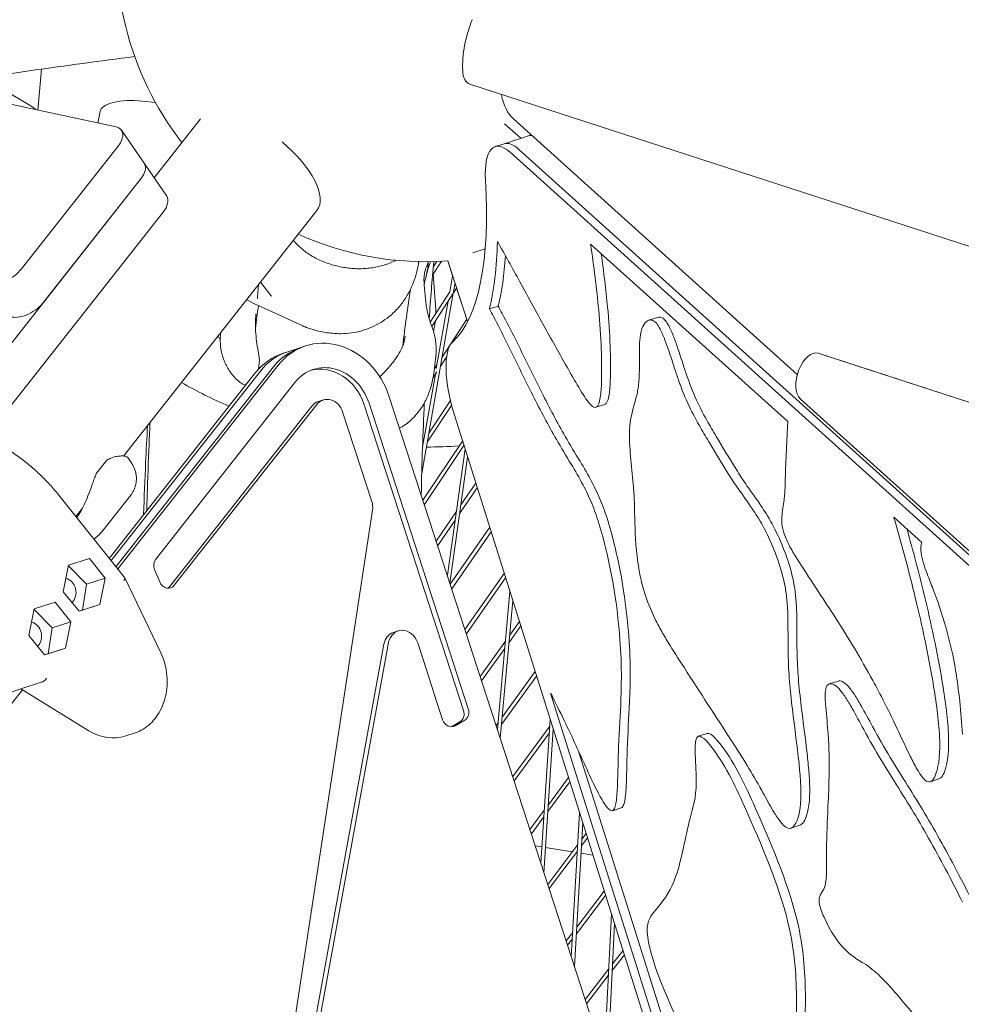
# Model space of a CAD drawing. Units: millimetres. Extents: x -7003 to 5030, y -7998 to 4807.
# Drawn here: x -1504 to -1123, y 10 to 408 of the extents above; entities that cross this region are included whole.
import ezdxf

# ---------------------------------------------------------------- set-up
doc = ezdxf.new("R2010")
doc.units = ezdxf.units.MM

msp = doc.modelspace()

# ---------------------------------------------------------------- linework, layer by layer
at = {"lineweight": 0}
for p, q in [((-1759.811, 428.18), (-1464.955, 364.839)), ((-1495.236, 388.255), (-1496.751, 371.669)), ((-1499.785, 373.547), (-1518.944, 384.809)), ((-1321.824, 382.138), (-603.1, 148.611)), ((-1449.105, 374.779), (-1454.533, 375.34)), ((-1471.515, 371.115), (-1472.374, 366.433)), ((-1449.645, 344.279), (-1430.857, 368.125)), ((-1304.193, 368.113), (-1189.299, 264.663)), ((-1462.759, 363.493), (-1453.647, 350.142)), ((-1307.743, 366.132), (-1301.199, 360.24)), ((-1298.119, 361.241), (-1307.982, 358.037)), ((-1298.119, 361.241), (-1307.982, 358.037)), ((-1296.974, 361.613), (-1298.119, 361.241)), ((-1464.236, 357.024), (-1503.319, 307.419)), ((-1307.982, 358.037), (-1311.569, 356.871)), ((-748.767, -142.362), (-1301.985, 355.759)), ((-748.767, -142.362), (-1301.985, 355.759)), ((-1301.985, 355.759), (-748.767, -142.362)), ((-752.354, -143.528), (-1305.571, 354.594)), ((-1453.647, 350.142), (-1444.534, 336.791)), ((-1797.927, -91.424), (-1455.124, 343.673)), ((-1494.207, 294.068), (-1455.124, 343.673)), ((-1461.965, 231.691), (-1383.727, 330.993)), ((-2011.635, -387.586), (-1446.011, 330.322)), ((-1320.604, 313.933), (-1315.602, 315.559)), ((-1272.949, 317.451), (-1193.174, 245.621)), ((-1342.788, 308.639), (-1342.628, 309.513)), ((-1333.362, 310.471), (-1336.917, 304.84)), ((-1335.186, 310.391), (-1336.634, 308.097)), ((-1330.77, 310.63), (-1322.784, 286.054)), ((-1328.824, 304.643), (-1330.77, 310.63)), ((-1336.728, 305.138), (-1335.617, 291.014)), ((-1328.824, 304.643), (-1329.968, 298.103)), ((-1407.348, 301.013), (-1407.798, 296.036)), ((-1406.59, 301.975), (-1402.302, 296.539)), ((-1327.199, 299.641), (-1337.207, 284.046)), ((-1327.834, 301.596), (-1328.423, 298.228)), ((-1327.798, 301.485), (-1327.875, 301.365)), ((-1327.798, 301.485), (-1327.834, 301.596)), ((-1323.098, 287.019), (-1327.199, 299.641)), ((-1408.688, 293.088), (-1412.134, 294.938)), ((-1328.543, 297.547), (-1341.312, 224.545)), ((-1329.92, 298.177), (-1337.848, 285.824)), ((-1408.105, 292.799), (-1389.459, 284.302)), ((-1330.636, 294.285), (-1335.402, 267.039)), ((-1310.329, 292.349), (-1313.916, 291.184)), ((-1323.098, 287.019), (-1333.058, 271.73)), ((-1245.895, 287.78), (-1249.482, 286.615)), ((-1423.677, 280.288), (-1422.86, 278.711)), ((-1395.529, 273.889), (-1390.254, 275.604)), ((-1390.254, 275.604), (-1388.335, 276.227)), ((-1397.448, 273.266), (-1395.529, 273.889)), ((-1336.469, 264.977), (-1335.627, 271.934)), ((-1331.239, 271.775), (-1333.715, 267.974)), ((-621.641, 91.548), (-1180.825, 273.238)), ((-1165.646, 268.306), (-1180.825, 273.238)), ((-1465.054, 186.898), (-1401.331, 267.778)), ((-1401.331, 267.778), (-1465.054, 186.898)), ((-1399.412, 268.402), (-1464.334, 186)), ((-1407.075, 269.199), (-1407.365, 266.809)), ((-1335.14, 268.535), (-1336.243, 266.841)), ((-606.462, 86.616), (-1165.646, 268.306)), ((-1467.751, 190.268), (-1408.525, 265.441)), ((-1467.032, 189.37), (-1406.606, 266.064)), ((-1406.606, 266.064), (-1467.032, 189.37)), ((-1335.797, 264.779), (-1340.961, 235.253)), ((-1335.132, 265.8), (-1336.703, 263.389)), ((-1448.991, 189.964), (-1392.63, 261.499)), ((-1201.085, -216.228), (-1354.426, 255.701)), ((-1443.379, 178.734), (-1385.731, 251.903)), ((-1383.812, 252.527), (-1441.46, 179.358)), ((-1383.146, 253.729), (-1381.228, 254.353)), ((-1324.374, 128.738), (-1364.558, 252.409)), ((-1362.639, 253.032), (-1322.456, 129.362)), ((-1329.226, 252.165), (-1339.089, 237.252)), ((-1329.714, 254.147), (-1338.442, 240.949)), ((-1267.216, 252.595), (-1270.803, 251.43)), ((-1188.13, 254.876), (-1060.233, 139.717)), ((-1361.536, 213.309), (-1373.316, 249.563)), ((-1327.959, 247.75), (-1204.029, -145.588)), ((-1340.513, 237.819), (-1340.914, 237.212)), ((-1324.796, 237.71), (-1340.823, 213.835)), ((-1324.218, 235.878), (-1340.234, 212.021)), ((-1340.985, 234.386), (-1341.013, 234.343)), ((-1323.792, 234.526), (-1330.942, 183.423)), ((-1322.743, 231.197), (-1329.883, 180.165)), ((-1472.893, 224.686), (-1468.709, 229.996)), ((-1460.313, 231.025), (-1458.663, 228.607)), ((-1325.448, 211.868), (-1319.434, 220.694)), ((-1461.471, 182.422), (-1488.781, 216.542)), ((-1459.084, 215.877), (-1470.258, 201.695)), ((-1325.917, 208.516), (-1318.86, 218.872)), ((-1481.282, 207.174), (-1478.647, 210.518)), ((-1415.527, -145.858), (-1361.228, 209.707)), ((-1335.426, 197.223), (-1327.354, 209.071)), ((-1334.84, 195.42), (-1327.823, 205.718)), ((-1150.278, 206.997), (-1138.898, 196.751)), ((-1313.811, 202.845), (-1329.758, 179.782)), ((-1313.24, 201.034), (-1329.175, 177.987)), ((-1486.373, 176.784), (-1484.251, 187.491)), ((-1484.251, 187.491), (-1475.766, 190.248)), ((-1475.766, 190.248), (-1469.403, 182.298)), ((-1477.012, 179.826), (-1484.3, 187.242)), ((-1447.333, 180.711), (-1449.438, 185.796)), ((-1307.929, 184.177), (-1323.826, 161.522)), ((-1478.586, 169.298), (-1477.012, 179.826)), ((-1477.012, 179.826), (-1469.403, 182.298)), ((-1469.403, 182.298), (-1471.526, 171.592)), ((-1446.913, 152.033), (-1461.438, 182.37)), ((-1307.361, 182.375), (-1323.246, 159.738)), ((-1480.011, 168.835), (-1486.373, 176.784)), ((-1305.604, 176.8), (-1310.682, 121.072)), ((-1498.169, 169.825), (-1489.684, 172.582)), ((-1489.684, 172.582), (-1483.322, 164.633)), ((-1471.526, 171.592), (-1480.011, 168.835)), ((-1478.586, 169.298), (-1471.526, 171.592)), ((-1304.436, 173.092), (-1309.506, 117.451)), ((-1500.292, 159.119), (-1498.169, 169.825)), ((-1490.931, 162.16), (-1498.219, 169.576)), ((-1480.011, 168.835), (-1478.586, 169.298)), ((-1490.931, 162.16), (-1483.322, 164.633)), ((-1483.322, 164.633), (-1485.444, 153.927)), ((-1301.793, 164.702), (-1305.701, 159.213)), ((-1492.504, 151.633), (-1490.931, 162.16)), ((-1352.78, 160.272), (-1350.861, 160.895)), ((-1301.228, 162.909), (-1305.971, 156.247)), ((-1493.929, 151.17), (-1500.292, 159.119)), ((-1408.119, -126.415), (-1356.638, 155.558)), ((-1354.72, 156.181), (-1406.2, -125.792)), ((-1332.84, 124.992), (-1342.949, 156.106)), ((-1307.428, 156.787), (-1317.631, 142.457)), ((-1485.444, 153.927), (-1493.929, 151.17)), ((-1493.929, 151.17), (-1492.504, 151.633)), ((-1492.504, 151.633), (-1485.444, 153.927)), ((-1307.698, 153.822), (-1317.054, 140.681)), ((-1308.728, 125.989), (-1295.406, 144.43)), ((-1503.627, 137.452), (-1495.299, 140.158)), ((-1308.995, 123.058), (-1294.844, 142.647)), ((-1172.787, 140.624), (-1176.374, 139.459)), ((-1502.925, 137.019), (-1713.676, -130.475)), ((-1507.944, 136.05), (-1503.627, 137.452)), ((-1503.627, 137.452), (-1476.039, 120.462)), ((-1239.272, -22.635), (-1289.161, 135.707)), ((-1329.286, 122.109), (-1325.833, 124.132)), ((-1323.915, 124.755), (-1327.729, 122.52)), ((-1311.178, 122.597), (-1310.452, 123.603)), ((-1289.298, 125.045), (-1293.09, 66.93)), ((-1461.136, 118.402), (-1457.332, 119.638)), ((-1289.469, 122.423), (-1304.47, 101.954)), ((-1289.651, 119.637), (-1303.899, 100.196)), ((-1288.053, 121.093), (-1291.838, 63.078)), ((-1225.779, 119.458), (-1229.366, 118.293)), ((-1277.802, 112.204), (-1235.685, -21.47)), ((-1281.338, 99.781), (-1290.223, 87.828)), ((-1281.894, 101.546), (-1290.044, 90.584)), ((-1131.966, 101.039), (-1135.553, 99.874)), ((-1291.691, 88.367), (-1297.512, 80.538)), ((-1260.544, 89.298), (-1264.131, 88.133)), ((-1291.871, 85.611), (-1296.943, 78.788)), ((-1277.397, 87.274), (-1280.766, 29.002)), ((-1276.128, 83.245), (-1279.491, 25.076)), ((-1188.319, 82.26), (-1191.906, 81.095)), ((-1274.223, 77.201), (-1276.664, 73.963)), ((-1274.777, 78.958), (-1276.508, 76.662)), ((-1292.662, 73.49), (-1295.361, 73.917)), ((-1280.368, 71.542), (-1291.174, 73.254)), ((-1278.136, 74.503), (-1290.306, 58.361)), ((-1278.292, 71.805), (-1289.74, 56.62)), ((-1278.325, 71.219), (-1278.69, 71.277)), ((-1272.024, 70.221), (-1276.837, 70.983)), ((-1266.874, 53.876), (-1278.722, 38.377)), ((-1267.425, 55.625), (-1278.567, 41.049)), ((-1264.525, 46.42), (-1267.492, -11.852)), ((-1263.232, 42.316), (-1266.194, -15.848)), ((-1280.193, 38.923), (-1282.857, 35.437)), ((-1280.347, 36.251), (-1282.294, 33.704)), ((-1259.297, 29.825), (-1264.19, 23.51)), ((-1259.845, 31.567), (-1264.056, 26.131)), ((-1265.664, 24.056), (-1275.172, 11.784)), ((-1265.797, 21.435), (-1274.611, 10.058))]:
    msp.add_line(p, q, dxfattribs=at)
for centre, radius, start, end in [((-1339.737, 435.308), 125, 169.73423, 217.88139), ((-1339.737, 435.308), 125, 245.65447, 274.11389), ((-1403.958, 301.899), 10, 241.76762, 245.50145), ((-1339.736, 435.308), 200, 240.39398, 246.56746), ((-1339.736, 435.308), 200, 270.08801, 273.91087), ((-1467.923, 229.378), 1, 120.08593, 141.76622), ((-1472.107, 224.067), 1, 141.76622, 156.0742)]:
    msp.add_arc(centre, radius, start, end, dxfattribs=at)
for centre, major_axis, ratio, start_param, end_param in [((-1306.725, 399.598), (-9.27, -28.532), 0.5426055, -1.6995192, -0.9721396), ((-1318.734, 391.649), (-3.09, -9.511), 0.5426055, -0.9721396, -0.0000021), ((-1455.608, 369.473), (-15.935, 1.442), 0.3714308, -1.6046814, -0.033885), ((-1291.546, 394.666), (-9.27, -28.532), 0.5426055, -0.7826832, -0.2370426), ((-1512.847, 371.343), (15.934, -1.455), 0.3527653, 0.3437485, 0.6427083), ((-1302.298, 328.339), (-9.271, 28.532), 0.3333289, -0.5236001, 0.9116583), ((-1288.848, 332.71), (-9.271, 28.532), 0.3333289, -0.1370687, 0), ((-1288.848, 332.71), (-9.271, 28.532), 0.3333289, -0.1370687, 0), ((-1288.848, 332.71), (-9.271, 28.532), 0.3333289, -0.1370687, 0), ((-1298.711, 329.505), (-9.271, 28.532), 0.3333289, -0.5236001, 0), ((-1298.711, 329.505), (-9.271, 28.532), 0.3333289, -0.5236001, 0), ((-1461.906, 344.505), (8.26, 5.637), 0.5255665, -1.0317331, 0), ((-1461.906, 344.505), (8.26, 5.637), 0.5255665, -1.0317331, 0), ((-1452.794, 331.154), (8.26, 5.637), 0.5255665, -1.0317331, 0), ((-1383.671, 421.028), (-50.987, 156.92), 0.3333289, -2.6447321, -2.3855244), ((-1389.518, 411.637), (-85.156, 262.077), 0.3333289, -2.1548056, -2.0440517), ((-1406.323, 302.444), (-0.316, -0.403), 0.4018864, 0.3941726, 0.4669388), ((-685.662, 3074.786), (1536.291, -4728.137), 0.3333289, -1.0562806, -1.051155), ((-1407.554, 295.726), (-0.064, -0.512), 0.5798931, -1.8196164, -0.5495297), ((-1408.11, 295.98), (0.124, 0.49), 0.5910843, -1.6084344, -1.3077247), ((-1401.841, 296.762), (-0.547, 0.207), 0.7962196, 0.9242154, 1.4882054), ((-1500.989, 294.899), (8.26, 5.637), 0.5255665, -2.6780921, -1.0317331), ((-1327.597, 229.152), (-34.3, 105.563), 0.3333289, -1.0896645, -1.0547807), ((-1336.602, 192.734), (-55.143, 169.711), 0.3333289, -1.1571385, -1.0856193), ((-1342.16, 364.981), (-51.42, 158.251), 0.3333289, -2.3919618, -2.1633728), ((-1240.823, 260.39), (-8.537, 26.275), 0.3333289, 0.0642321, 0.6461717), ((-1243.212, 267.317), (-6.27, 19.298), 0.3333289, -0.1574965, 0.0680572), ((-1245.044, 274.067), (-4.088, 12.582), 0.3333289, -0.3216931, -0.163419), ((-1245.992, 278.968), (-2.457, 7.562), 0.3333289, -1.1158113, -0.2993406), ((-1247.322, 274.792), (-5.069, 15.6), 0.3333289, -1.4338119, -1.1261469), ((-1379.065, 247.695), (-9.27, 28.532), 0.8635402, -1.5707912, 0.5236039), ((-1136.52, 728.853), (299.513, -921.792), 0.3333289, -1.1720443, -1.1452728), ((-1218.709, 618.619), (184.391, -567.488), 0.3333289, -1.0489353, -1.0144132), ((-1232.153, 246.062), (14.693, -45.22), 0.3333289, -2.5095881, -2.3715212), ((-1380.983, 247.072), (-9.27, 28.532), 0.8635402, 0, 0.5236039), ((-1318.203, 250.074), (-9.271, 28.532), 0.3333289, 0.1536001, 1.5439917), ((-1156.683, 142.345), (67.389, -207.397), 0.3333289, -2.3685616, -2.3281585), ((-1253.773, 268.844), (-12.547, 38.614), 0.3333289, -1.5386532, -1.4248995), ((-1386.259, 245.358), (-9.27, 28.532), 0.8635402, 0, 0.5236039), ((-1301.788, 248.019), (-60.871, 187.34), 0.3333289, -1.5771694, -1.5389457), ((-1183.915, 263.727), (3.09, 9.511), 0.5426055, -0.0000021, 2.90455), ((-1380.983, 247.072), (-6.18, 19.021), 0.8635402, -1.5707912, -0.0584301), ((-1207.354, 277.749), (27.413, -84.368), 0.3333289, -1.5668729, -1.5097939), ((-1260.279, 380.996), (60.677, -186.741), 0.3333289, -1.0246879, -0.9680943), ((-1222.809, 269.258), (11.322, -34.845), 0.3333289, -1.5132046, -1.1957474), ((-1289.426, 290.132), (-14.563, 44.819), 0.3333289, -2.5829333, -2.3862701), ((-1379.065, 247.695), (-2.163, 6.657), 0.8635402, -1.5707912, 0.5236039), ((-1263.976, 345.034), (55.463, -170.694), 0.3333289, -1.1430647, -1.017468), ((-1273.771, 283.212), (12.238, -37.665), 0.3333289, -0.9672732, -0.8328469), ((-1274.25, 266.89), (5.271, -16.221), 0.3333289, -0.8489794, -0.5719275), ((-1273.449, 259.575), (2.646, -8.145), 0.3333289, -0.5856478, 0.0613801), ((-1274.482, 262.495), (3.606, -11.098), 0.3333289, 0.0655038, 0.3125293), ((-1278.266, 270.74), (6.556, -20.176), 0.3333289, 0.3234021, 0.5514917), ((-1210.029, 163.608), (33.704, -103.729), 0.3333289, -2.6913569, -2.6110481), ((-1219.9, 277.045), (16.521, -50.846), 0.3333289, -1.1888357, -0.9855055), ((-1238.838, 215.529), (12.843, -39.527), 0.3333289, -2.6083884, -2.2471375), ((-1201.565, 390.778), (74.656, -229.764), 0.3333289, -0.99258, -0.9566691), ((-1260.701, 375.048), (69.717, -214.563), 0.3333289, -1.0002197, -0.9389408), ((-1221.646, 194.446), (24.864, -76.521), 0.3333289, -2.2634335, -2.1819825), ((-1194.015, 413.851), (89.032, -274.008), 0.3333289, -0.9869125, -0.9262433), ((-1045.537, 10.177), (149.524, -460.181), 0.3333289, -2.1774022, -2.1498504), ((-991.941, -62.937), (141.305, -434.884), 0.3333289, -2.4160024, -2.3807609), ((-1287.786, 172.118), (-27.345, 84.159), 0.3333289, -1.0786178, -0.9513551), ((-1206.808, 292.247), (31.428, -96.723), 0.3333289, -0.9225204, -0.836545), ((-1280.914, 200.643), (-11.152, 34.322), 0.3333289, -1.3265757, -1.0862251), ((-1217.863, -15.808), (-98.73, 303.854), 0.3333289, -0.8461934, -0.8051074), ((-1367.285, 211.441), (-2.163, 6.657), 0.8635402, -2.0978656, -1.5707912), ((-1280.32, 202.357), (-10.061, 30.964), 0.3333289, -1.6142598, -1.3453046), ((-1169.496, 99.345), (59.836, -184.152), 0.3333289, -2.3392413, -2.2266029), ((-1155.859, 144.978), (27.973, -86.09), 0.3333289, -2.5990265, -2.4770346), ((-1209.849, 166.626), (-19.275, 59.321), 0.3333289, -0.9290193, -0.8589948), ((-1207.796, 183.189), (-11.229, 34.558), 0.3333289, -1.5288639, -0.9128008), ((-1287.606, 200.986), (-16.884, 51.963), 0.3333289, -1.8225878, -1.6140458), ((-1190.271, 198.76), (3.734, -11.491), 0.3333289, -2.4719985, -2.1579823), ((-1192.761, 201.402), (1.975, -6.08), 0.3333289, -2.1337626, -1.470729), ((-1200.499, 202.568), (-45.683, 140.595), 0.3333289, -1.6569674, -1.6473576), ((-1229.003, 201.295), (-71.287, 219.394), 0.3333289, -1.8009487, -1.658997), ((-1191.473, 202.077), (3.305, -10.173), 0.3333289, -1.4881543, -1.2284009), ((-1233.462, 172.325), (14.905, -45.871), 0.3333289, -2.2132983, -1.9814603), ((-1189.327, 206.604), (6.687, -20.58), 0.3333289, -1.2299784, -1.0349573), ((-1133.239, 185.445), (4.241, -13.053), 0.3333289, -2.7161178, -2.49927), ((-1301.306, 205.314), (-28.026, 86.252), 0.3333289, -2.0680488, -1.8153899), ((-1185.813, 223.904), (16.038, -49.358), 0.3333289, -1.0367819, -0.8991777), ((-1135.878, 189.604), (2.381, -7.327), 0.3333289, -2.5102182, -1.9349291), ((-1134.183, 188.805), (3.706, -11.404), 0.3333289, -1.9132826, -1.5270361), ((-1204.064, 185.07), (-7.395, 22.758), 0.3333289, -1.9848279, -1.5337362), ((-1136.903, 808.066), (284.728, -876.288), 0.3333289, -0.8999897, -0.880254), ((-1239.944, 176.956), (10.09, -31.054), 0.3333289, -1.9751879, -1.7725783), ((-1127.731, 191.123), (10.057, -30.952), 0.3333289, -1.5482194, -1.4201286), ((-1486.046, 176.891), (1.7, -5.231), 0.8635402, 0.3456403, 2.6277114), ((-1463.156, 181.327), (-1.703, -1.07), 0.3640489, -4.1678044, -3.0998522), ((-1243.629, 177.911), (7.048, -21.693), 0.3333289, -1.769261, -1.3074089), ((-1053.217, 259.719), (96.399, -296.682), 0.3333289, -1.4192394, -1.3978645), ((-1446.092, 181.495), (1.236, -3.804), 0.8635402, 0.2963007, 0.5236039), ((-1208.141, 188.108), (-10.405, 32.021), 0.3333289, -2.1847972, -1.9923142), ((-1319.16, 220.879), (-40.938, 125.991), 0.3333289, -2.3709002, -2.0713925), ((-1221.87, 203.001), (-20.089, 61.826), 0.3333289, -2.3292662, -2.1914151), ((-1211.912, 194.091), (-57.774, 177.806), 0.3333289, -1.9865874, -1.7891141), ((-1240.638, 182.504), (11.142, -34.291), 0.3333289, -1.3075643, -1.0671052), ((-1499.965, 159.225), (1.7, -5.231), 0.8635402, 0.3456403, 2.6277114), ((-1781.708, 937.214), (-410.899, 1264.596), 0.3333289, -2.340906, -2.3307432), ((-1348.698, 154.238), (-2.163, 6.657), 0.8635402, -1.5707912, 1.0123786), ((-1237.041, 196.602), (19.292, -59.373), 0.3333289, -1.0749884, -0.965453), ((-1227.45, 269.867), (55.237, -170), 0.3333289, -0.9618937, -0.8834909), ((-1106.01, 47.145), (58.257, -179.293), 0.3333289, -2.3285583, -2.2822034), ((-1039.194, 2462.783), (1066.818, -3283.274), 0.3333289, -0.9018963, -0.8893156), ((-1142.102, 91.227), (33.011, -101.594), 0.3333289, -2.2854638, -2.1643828), ((-1494.333, 141.756), (1.399, 1.447), 0.4714729, -2.6478795, -1.1283249), ((-1360.176, 276.024), (-69.565, 214.095), 0.3333289, -2.4177865, -2.3623954), ((-1171.483, 124.405), (-4.891, 15.054), 0.3333289, -0.6397614, 0.1217631), ((-1186.237, 176.217), (-38.637, 118.91), 0.3333289, -2.0867148, -1.9872904), ((-1104.515, 53.988), (59.77, -183.949), 0.3333289, -2.1556486, -2.0882291), ((-1169.342, 122.806), (6.057, -18.643), 0.3333289, -2.4952028, -2.2908752), ((-1172.861, 128.477), (-3.569, 10.983), 0.3333289, 0.1534165, 0.6538366), ((-1170.998, 117.637), (-7.427, 22.856), 0.3333289, -0.886813, -0.6393976), ((-661.353, -749.898), (417.477, -1284.839), 0.3333289, -2.4298544, -2.4098537), ((-1160.906, 112.257), (11.953, -36.787), 0.3333289, -2.2928835, -2.1829348), ((-1172.239, 102.464), (-14.387, 44.278), 0.3333289, -1.0267034, -0.8919615), ((-1327.659, 127.671), (1.236, -3.804), 0.8635402, 0.1871455, 1.5708014), ((-1187.155, 25.722), (-55.388, 170.464), 0.3333289, -1.0893784, -1.0286851), ((-1163.618, 155.897), (-22.342, 68.759), 0.3333289, -2.2535095, -2.0819337), ((-1510.722, 406.866), (-231.092, 711.216), 0.3333289, -2.1049028, -2.0813958), ((-1467.934, 139.325), (6.798, -20.923), 0.8635402, -0.793144, 0), ((-1138.058, 216.048), (51.97, -159.944), 0.3333289, -1.055704, -0.9562293), ((-1057.92, 326.11), (148.098, -455.792), 0.3333289, -1.2197986, -1.190087), ((-1152.649, 142.543), (-14.67, 45.149), 0.3333289, -2.7322287, -2.241936), ((-748.811, -609.753), (355.965, -1095.529), 0.3333289, -2.394121, -2.3803634), ((-1243.961, 162.283), (-39.397, 121.25), 0.3333289, -2.1807762, -2.1117088), ((-1112.846, 416.036), (149.444, -459.934), 0.3333289, -0.9548862, -0.9218227), ((-1135.456, 133.142), (14.984, -46.114), 0.3333289, -1.1789697, -1.0421591), ((-1246.665, 163.922), (43.952, -135.268), 0.3333289, -1.247648, -1.1729001), ((-1138.679, 118.097), (6.734, -20.724), 0.3333289, -1.034054, -0.8513494), ((-1302.671, 157.038), (-28.399, 87.401), 0.3333289, -2.4914411, -2.3789899), ((-1217.392, 134.149), (-20.612, 63.437), 0.3333289, -2.3095445, -2.1781252), ((-1138.892, 109.998), (3.294, -10.138), 0.3333289, -0.8884804, -0.0390539), ((-1140.915, 116.374), (5.361, -16.5), 0.3333289, -0.0320629, 0.1989498), ((-1145.648, 128.222), (9.372, -28.843), 0.3333289, 0.197491, 0.4138736), ((-1262.726, 121.4), (15.419, -47.455), 0.3333289, -1.1663858, -1.0699523), ((-1177.377, 212.955), (64.916, -199.789), 0.3333289, -1.0597137, -1.0143365), ((-1206.724, 120.054), (13.17, -40.531), 0.3333289, 0.3710935, 0.8472991), ((-1172.573, -145.909), (-114.354, 351.939), 0.3333289, -0.9642777, -0.9216172), ((-1265.916, 107.716), (7.728, -23.785), 0.3333289, -1.0734902, -0.9040317), ((-1277.183, 116.806), (-10.423, 32.079), 0.3333289, -2.6325417, -2.4993983), ((-880.871, -342.498), (207.198, -637.68), 0.3333289, -2.4227375, -2.3865668), ((-1266.635, 99.022), (3.736, -11.497), 0.3333289, -0.9098789, -0.6114429), ((-1266.316, 94.859), (2.186, -6.727), 0.3333289, -0.5990464, 0.319657), ((-1269.879, 103.31), (5.097, -15.686), 0.3333289, 0.2796231, 0.514029), ((-1195.851, 111.105), (11.431, -35.18), 0.3333289, -1.0059666, -0.8244891), ((-1196.205, 93.856), (4.156, -12.791), 0.3333289, -0.8556788, -0.0972784), ((-1201.368, 108.742), (9.057, -27.875), 0.3333289, 0.135037, 0.3722601), ((-1164.583, -73.219), (-79.72, 245.348), 0.3333289, -1.1025676, -0.9773234), ((-1197.805, 99.252), (5.9, -18.157), 0.3333289, -0.0914526, 0.1355333), ((-1018.037, -147.122), (111.325, -342.618), 0.3333289, -2.3774511, -2.3327556), ((-1151.662, -31.133), (-53.773, 165.492), 0.3333289, -1.161377, -1.0905497), ((-1177.943, 48.421), (1.785, -5.493), 0.3333289, -2.6554295, -2.2086848), ((-1172.325, 37.652), (-5.931, 18.252), 0.3333289, 0.2573768, 0.4730927), ((-1178.682, 49.395), (1.275, -3.922), 0.3333289, -2.1577336, -1.7544373), ((-1177.696, 49.201), (2.102, -6.47), 0.3333289, -1.7543848, -1.4833111), ((-1175.966, 50.302), (3.95, -12.156), 0.3333289, -1.4841218, -1.2351421), ((-1172.771, 57.249), (9.061, -27.886), 0.3333289, -1.2289398, -0.5641877), ((-1174.005, 71.366), (14.249, -43.853), 0.3333289, -0.5793899, -0.4478097), ((-1188.02, 158.605), (44.039, -135.535), 0.3333289, -0.4411939, -0.3552761), ((-1182.525, 722.657), (273.612, -842.078), 0.3333289, -0.6858235, -0.6399706)]:
    msp.add_ellipse(centre, major_axis=major_axis, ratio=ratio, start_param=start_param, end_param=end_param, dxfattribs=at)
at = {"lineweight": 0, "extrusion": (0, 0, -1)}
for centre, major_axis, ratio, start_param, end_param in [((-1471.019, 357.856), (8.26, 5.637), 0.5255665, -0.4635006, 1.0317331), ((-1407.292, 349.559), (23.565, -18.566), 0.4367189, -1.5135637, 0), ((-1298.711, 329.505), (-9.271, 28.532), 0.3333289, 0, 0.5236001), ((-1383.671, 421.028), (47.897, -147.41), 0.3333289, -0.9116583, -0.1536001), ((-1392.459, -113.592), (229.302, -705.708), 0.3333289, -2.1173999, -2.0887544), ((-1380.084, 422.194), (50.987, -156.92), 0.3333289, -0.69628, -0.4968605), ((-1385.931, 412.803), (85.156, -262.077), 0.3333289, -1.0769955, -0.9867871), ((-1510.102, 308.25), (-8.26, -5.637), 0.5255665, -2.1098595, -0.4635006), ((-1324.011, 230.317), (34.3, -105.563), 0.3333289, -2.086812, -2.0519282), ((-1338.574, 366.146), (51.42, -158.251), 0.3333289, -0.9782199, -0.7496308), ((-1333.016, 193.899), (55.143, -169.711), 0.3333289, -2.0559734, -1.9844542), ((-1239.625, 268.482), (-6.27, 19.298), 0.3333289, 0, 0.1574965), ((-1241.457, 275.233), (-4.088, 12.582), 0.3333289, 0.163419, 0.3216931), ((-1242.405, 280.134), (-2.457, 7.562), 0.3333289, 0.2993406, 1.1158113), ((-1243.735, 275.957), (5.069, -15.6), 0.3333289, -2.0154457, -1.7077808), ((-1250.186, 270.01), (12.547, -38.614), 0.3333289, -1.7166931, -1.6029394), ((-1380.983, 247.072), (-9.27, 28.532), 0.8635402, -0.5236039, 0), ((-1140.107, 727.688), (-299.513, 921.792), 0.3333289, -1.9963198, -1.9695483), ((-1298.201, 249.185), (60.871, -187.34), 0.3333289, -1.6026469, -1.5644233), ((-1388.177, 244.734), (-9.27, 28.532), 0.8635402, -0.5236039, 0), ((-1386.259, 245.358), (-9.27, 28.532), 0.8635402, -0.5236039, 0), ((-1379.065, 247.695), (-6.18, 19.021), 0.8635402, -0.5236129, 1.5707912), ((-1287.158, 312.85), (23.697, -72.93), 0.3333289, -0.8137721, -0.699403), ((-1210.941, 276.584), (-27.413, 84.368), 0.3333289, -1.6317988, -1.5747197), ((-1285.839, 291.298), (14.563, -44.819), 0.3333289, -0.7553226, -0.5586594), ((-1274.764, 294.998), (15.037, -46.277), 0.3333289, -0.6788305, -0.4990405), ((-1226.395, 268.093), (-11.322, 34.845), 0.3333289, -1.9458453, -1.6283881), ((-1267.563, 343.868), (-55.463, 170.694), 0.3333289, -2.1241246, -1.9985279), ((-1274.68, 271.905), (6.556, -20.176), 0.3333289, -0.5514917, -0.3234021), ((-1330.914, 399.246), (56.047, -172.491), 0.3333289, -0.4993526, -0.4506257), ((-1380.983, 247.072), (-2.163, 6.657), 0.8635402, -0.5236039, 0), ((-1269.863, 260.74), (2.646, -8.145), 0.3333289, -0.0613801, 0), ((-1270.895, 263.66), (3.606, -11.098), 0.3333289, -0.3125293, -0.0655038), ((-1223.486, 275.879), (-16.521, 50.846), 0.3333289, -2.1560871, -1.9527569), ((-1205.152, 389.612), (-74.656, 229.764), 0.3333289, -2.1849236, -2.1490127), ((-1276.184, 362.731), (58.003, -178.513), 0.3333289, -0.7524078, -0.7314102), ((-1806.029, 1135.061), (428.84, -1319.81), 0.3333289, -0.7258286, -0.713921), ((-1264.288, 373.883), (-69.717, 214.563), 0.3333289, -2.2026519, -2.141373), ((-1197.602, 412.686), (-89.032, 274.008), 0.3333289, -2.2153494, -2.1546801), ((-1284.2, 173.284), (27.345, -84.159), 0.3333289, -2.1902375, -2.0629749), ((-1210.394, 291.081), (-31.428, 96.723), 0.3333289, -2.3050476, -2.2190722), ((-1277.327, 201.808), (11.152, -34.322), 0.3333289, -2.0553676, -1.8150169), ((-1298.998, 264.514), (30.689, -94.449), 0.3333289, -0.9786588, -0.8897247), ((-1214.276, -14.643), (98.73, -303.854), 0.3333289, -2.3364853, -2.2953992), ((-1228.916, 269.055), (24.245, -74.616), 0.3333289, -0.7427165, -0.6372093), ((-1276.733, 203.522), (10.061, -30.964), 0.3333289, -1.796288, -1.5273328), ((-1206.263, 167.791), (19.275, -59.321), 0.3333289, -2.2825979, -2.2125734), ((-1204.209, 184.354), (11.229, -34.558), 0.3333289, -2.2287918, -1.6127288), ((-1284.019, 202.151), (16.884, -51.963), 0.3333289, -1.5275468, -1.3190049), ((-1225.416, 202.46), (71.287, -219.394), 0.3333289, -1.4617877, -1.3406439), ((-1297.719, 206.479), (28.026, -86.252), 0.3333289, -1.3262027, -1.0735439), ((-1446.278, 187.203), (-1.236, 3.804), 0.8635402, -1.6613806, -0.5236039), ((-1200.478, 186.236), (7.395, -22.758), 0.3333289, -1.6078565, -1.1567647), ((-1444.173, 182.118), (1.236, -3.804), 0.8635402, -0.5236039, 1.480212), ((-1204.554, 189.274), (10.405, -32.021), 0.3333289, -1.1492785, -0.9567954), ((-1220.303, -393.351), (257.127, -791.343), 0.3333289, -2.2612922, -2.242516), ((-1208.326, 195.256), (57.774, -177.806), 0.3333289, -1.3524785, -1.1550052), ((-1149.608, 162.555), (18.075, -55.629), 0.3333289, -1.7242989, -1.1037148), ((-1315.574, 222.044), (40.938, -125.991), 0.3333289, -1.0702002, -0.7706925), ((-1218.283, 204.166), (20.089, -61.826), 0.3333289, -0.9501775, -0.8123264), ((-1778.121, 938.379), (410.899, -1264.596), 0.3333289, -0.8108494, -0.8006866), ((-1184.716, 23.84), (64.825, -199.507), 0.3333289, -2.2516812, -2.0851625), ((-1350.617, 153.615), (-2.163, 6.657), 0.8635402, -1.0123786, 0), ((-1109.597, 45.98), (-58.257, 179.293), 0.3333289, -0.8593893, -0.8130344), ((-1145.689, 90.061), (-33.011, 101.594), 0.3333289, -0.9772099, -0.8561289), ((-1489.73, 136.005), (-5.633, 4.11), 0.120157, 0.0867117, 0.1379535), ((-1356.589, 277.19), (69.565, -214.095), 0.3333289, -0.7791972, -0.7238062), ((-1167.896, 125.571), (-4.891, 15.054), 0.3333289, 0, 0.6397614), ((-1180.348, 46.858), (52.61, -161.913), 0.3333289, -2.0777956, -1.9496663), ((-1182.65, 177.383), (38.637, -118.91), 0.3333289, -1.1543022, -1.0548778), ((-1167.672, 175.819), (31.438, -96.756), 0.3333289, -1.1177074, -1.0014547), ((-1310.634, 58.125), (46.093, -141.859), 0.3333289, -2.0377681, -1.9462509), ((-1108.102, 52.823), (-59.77, 183.949), 0.3333289, -1.0533635, -0.985944), ((-1167.411, 118.803), (7.427, -22.856), 0.3333289, -2.5021951, -2.2547797), ((-1168.652, 103.629), (14.387, -44.278), 0.3333289, -2.2496312, -2.1148893), ((-1223.503, 231.531), (71.158, -218.999), 0.3333289, -0.9965551, -0.9271614), ((-1325.741, 128.294), (1.236, -3.804), 0.8635402, -1.5708014, -0.1871455), ((-664.939, -751.064), (-417.477, 1284.839), 0.3333289, -0.7317389, -0.7117383), ((-1507.135, 408.031), (231.092, -711.216), 0.3333289, -1.0601968, -1.0366899), ((-1263.317, 214.318), (60.925, -187.505), 0.3333289, -1.0002235, -0.9338636), ((-1183.568, 26.888), (55.388, -170.464), 0.3333289, -2.1129075, -2.0522143), ((-1160.031, 157.063), (22.342, -68.759), 0.3333289, -1.059659, -0.8880832), ((-1329.554, 126.06), (1.236, -3.804), 0.8635402, -0.1871455, 1.5707912), ((-1345.489, -30.298), (106.562, -327.958), 0.3333289, -1.9511493, -1.8924316), ((-1141.644, 214.883), (-51.97, 159.944), 0.3333289, -2.1853633, -2.0858886), ((-1230.889, -73.336), (86.731, -266.925), 0.3333289, -2.25793, -2.1968814), ((-1234.927, 184.274), (40.861, -125.755), 0.3333289, -0.9218795, -0.7685229), ((-1149.062, 143.708), (14.67, -45.149), 0.3333289, -0.8996566, -0.409364), ((-752.398, -610.919), (-355.965, 1095.529), 0.3333289, -0.7612292, -0.7474717), ((-1240.375, 163.448), (39.397, -121.25), 0.3333289, -1.0298839, -0.9608165), ((-1116.433, 414.87), (-149.444, 459.934), 0.3333289, -2.2197699, -2.1867064), ((-1221.312, 10.909), (46.358, -142.674), 0.3333289, -2.1918993, -2.100729), ((-1213.805, 135.314), (20.612, -63.437), 0.3333289, -0.9634675, -0.8320481), ((-1142.061, 129.388), (9.372, -28.843), 0.3333289, -0.4138736, -0.197491), ((-1299.084, 158.204), (28.399, -87.401), 0.3333289, -0.7626027, -0.6501516), ((-1324.697, 307.967), (103.544, -318.671), 0.3333289, -0.7704647, -0.723246), ((-1137.328, 117.539), (5.361, -16.5), 0.3333289, -0.1989498, 0), ((-1203.137, 121.219), (13.17, -40.531), 0.3333289, -0.8472991, -0.3710935), ((-1168.986, -144.743), (114.354, -351.939), 0.3333289, -2.2199754, -2.177315), ((-1266.292, 104.476), (5.097, -15.686), 0.3333289, -0.514029, -0.2796231), ((-1273.596, 117.971), (10.423, -32.079), 0.3333289, -0.6421944, -0.5090509), ((-1262.73, 96.025), (2.186, -6.727), 0.3333289, -0.319657, 0), ((-1197.781, 109.907), (9.057, -27.875), 0.3333289, -0.3722601, -0.135037), ((-1160.996, -72.054), (79.72, -245.348), 0.3333289, -2.1642692, -2.0390251), ((-1194.219, 100.417), (5.9, -18.157), 0.3333289, -0.1355333, 0), ((-1186.281, 73.733), (6.085, -18.728), 0.3333289, -0.6284464, -0.3030951), ((-1190.403, 80.372), (9, -27.7), 0.3333289, -0.7690128, -0.6309589), ((-1148.075, -29.967), (53.773, -165.492), 0.3333289, -2.0510429, -1.9802157), ((-1237.366, 189.48), (46.755, -143.896), 0.3333289, -0.2973418, -0.2671051), ((-1145.868, -62.403), (-29.733, 91.509), 0.3333289, 0.3728703, 0.4573698), ((-1148.322, -48.741), (25.149, -77.401), 0.3333289, -2.6720489, -2.5236092), ((-1142.02, -122.469), (52.32, -161.022), 0.3333289, -2.5277483, -2.4560539)]:
    msp.add_ellipse(centre, major_axis=major_axis, ratio=ratio, start_param=start_param, end_param=end_param, dxfattribs=at)
at = {"lineweight": 0}
for points in [[(-1457.463, 393.289), (-1485.254, 389.795), (-1513.315, 385.801), (-1541.621, 381.308)], [(-1380.877, 310.237), (-1380.877, 310.237), (-1380.877, 310.237), (-1380.877, 310.237)], [(-1355.365, 309.367), (-1355.365, 309.367), (-1355.365, 309.367), (-1355.366, 309.367)], [(-1338.291, 287.231), (-1337.734, 295.088), (-1337.115, 302.796), (-1336.433, 310.352)], [(-1349.024, 276.14), (-1348.053, 284.01), (-1347.006, 291.672), (-1345.884, 299.122)], [(-1408.594, 283.309), (-1408.214, 286.393), (-1407.823, 289.453), (-1407.419, 292.487)], [(-1335.608, 290.877), (-1335.61, 290.923), (-1335.613, 290.969), (-1335.617, 291.014)], [(-1389.456, 284.301), (-1389.457, 284.302), (-1389.458, 284.302), (-1389.459, 284.302)], [(-1387.527, 283.541), (-1387.527, 283.541), (-1387.527, 283.541), (-1387.527, 283.541)], [(-1341.525, 215.994), (-1341.24, 228.713), (-1340.82, 241.124), (-1340.265, 253.22)]]:
    msp.add_open_spline(points, degree=3, dxfattribs=at)
for points, knots in [([(-1393.256, 318.899), (-1393.164, 318.792), (-1393.071, 318.685), (-1391.906, 317.374), (-1390.73, 316.245), (-1388.215, 314.188), (-1386.867, 313.253), (-1383.997, 311.58), (-1382.46, 310.843), (-1380.877, 310.237)], [19.3688757, 19.3688757, 19.3688757, 19.3688757, 19.8036857, 19.8036857, 24.7590705, 24.7590705, 29.7045042, 29.7045042, 34.8066181, 34.8066181, 34.8066181, 34.8066181]), ([(-1351.729, 310.885), (-1352.056, 310.728), (-1352.393, 310.574), (-1353.56, 310.058), (-1354.432, 309.706), (-1355.365, 309.367)], [13.83015483, 13.83015483, 13.83015483, 13.83015483, 13.9783997, 13.9783997, 14.33096246, 14.33096246, 14.33096246, 14.33096246]), ([(-1355.366, 309.367), (-1356.102, 309.096), (-1356.858, 308.854), (-1358.405, 308.427), (-1359.194, 308.242), (-1360.808, 307.932), (-1361.633, 307.805), (-1363.311, 307.612), (-1364.164, 307.546), (-1365.888, 307.475), (-1366.758, 307.47), (-1368.517, 307.523), (-1369.405, 307.58), (-1371.184, 307.758), (-1372.077, 307.878), (-1373.863, 308.182), (-1374.755, 308.365), (-1376.53, 308.794), (-1377.414, 309.04), (-1379.16, 309.593), (-1380.024, 309.9), (-1380.877, 310.237)], [2.806577, 2.806577, 2.806577, 2.806577, 3.0881388, 3.0881388, 3.3697006, 3.3697006, 3.6512624, 3.6512624, 3.9328242, 3.9328242, 4.214386, 4.214386, 4.4959478, 4.4959478, 4.7775096, 4.7775096, 5.0590714, 5.0590714, 5.3406332, 5.3406332, 5.622195, 5.622195, 5.622195, 5.622195]), ([(-1354.504, 288.138), (-1353.092, 289.26), (-1351.843, 290.478), (-1349.618, 293.023), (-1348.636, 294.357), (-1346.909, 297.087), (-1346.167, 298.477), (-1344.876, 301.31), (-1344.33, 302.755), (-1343.422, 305.677), (-1343.06, 307.154), (-1342.788, 308.639)], [5.9880359, 5.9880359, 5.9880359, 5.9880359, 6.3296703, 6.3296703, 6.6713047, 6.6713047, 7.012939, 7.012939, 7.3545734, 7.3545734, 7.6962078, 7.6962078, 7.6962078, 7.6962078]), ([(-1342.495, 310.339), (-1342.502, 310.29), (-1342.509, 310.24), (-1342.533, 310.078), (-1342.55, 309.965), (-1342.588, 309.739), (-1342.607, 309.626), (-1342.628, 309.513)], [0.132415575, 0.132415575, 0.132415575, 0.132415575, 0.145189105, 0.145189105, 0.174697259, 0.174697259, 0.204205412, 0.204205412, 0.204205412, 0.204205412]), ([(-1339.872, 296.283), (-1339.909, 296.882), (-1339.972, 297.507), (-1340.148, 299.171), (-1340.271, 300.246), (-1340.38, 301.938), (-1340.402, 302.573), (-1340.388, 303.657), (-1340.366, 304.113), (-1340.283, 305.007), (-1340.221, 305.44), (-1340.03, 306.444), (-1339.884, 306.98), (-1339.449, 308.276), (-1339.145, 308.892), (-1338.902, 309.45), (-1338.856, 309.562), (-1338.825, 309.657)], [1.1474343, 1.1474343, 1.1474343, 1.1474343, 3.0678706, 3.0678706, 6.2256092, 6.2256092, 8.1322602, 8.1322602, 9.564717, 9.564717, 11.0319217, 11.0319217, 13.135776, 13.135776, 16.7534723, 16.7534723, 17.8462348, 17.8462348, 17.8462348, 17.8462348]), ([(-1339.485, 304.511), (-1339.283, 305.454), (-1339.051, 306.366), (-1338.535, 308.123), (-1338.249, 308.969), (-1337.871, 309.963), (-1337.8, 310.144), (-1337.728, 310.324)], [36.0768137, 36.0768137, 36.0768137, 36.0768137, 40.5145197, 40.5145197, 44.9522257, 44.9522257, 45.9575937, 45.9575937, 45.9575937, 45.9575937]), ([(-1338.676, 309.165), (-1338.704, 308.935), (-1338.745, 308.648), (-1338.854, 307.97), (-1338.921, 307.579), (-1339.074, 306.717), (-1339.161, 306.245), (-1339.297, 305.501), (-1339.343, 305.248), (-1339.39, 304.991)], [0, 0, 0, 0, 1.6885872, 1.6885872, 3.3771744, 3.3771744, 5.0657616, 5.0657616, 5.9094566, 5.9094566, 5.9094566, 5.9094566]), ([(-1338.825, 309.657), (-1338.802, 309.727), (-1338.78, 309.787), (-1338.716, 309.934), (-1338.681, 309.977), (-1338.636, 309.94), (-1338.625, 309.861), (-1338.631, 309.59), (-1338.648, 309.398), (-1338.676, 309.165)], [50.314506, 50.314506, 50.314506, 50.314506, 51.111683, 51.111683, 52.8164256, 52.8164256, 54.5211682, 54.5211682, 56.2259108, 56.2259108, 56.2259108, 56.2259108]), ([(-1339.39, 304.991), (-1339.583, 303.926), (-1339.916, 302.812), (-1340.28, 301.555), (-1340.311, 301.447), (-1340.342, 301.34)], [0, 0, 0, 0, 3.6054167, 3.6054167, 3.9432364, 3.9432364, 3.9432364, 3.9432364]), ([(-1339.872, 296.283), (-1339.817, 295.413), (-1339.736, 294.554), (-1339.526, 292.86), (-1339.396, 292.023), (-1339.087, 290.373), (-1338.909, 289.559), (-1338.504, 287.953), (-1338.278, 287.16), (-1337.78, 285.595), (-1337.507, 284.822), (-1337.212, 284.059)], [39.6833965, 39.6833965, 39.6833965, 39.6833965, 43.3997859, 43.3997859, 47.1161754, 47.1161754, 50.8325648, 50.8325648, 54.5489543, 54.5489543, 58.2653437, 58.2653437, 58.2653437, 58.2653437]), ([(-1335.608, 290.877), (-1335.603, 290.751), (-1335.599, 290.626), (-1335.592, 290.375), (-1335.589, 290.25), (-1335.585, 289.999), (-1335.583, 289.873), (-1335.582, 289.622), (-1335.582, 289.497), (-1335.583, 289.366), (-1335.583, 289.36), (-1335.583, 289.354)], [1.253350998, 1.253350998, 1.253350998, 1.253350998, 1.263030408, 1.263030408, 1.272709817, 1.272709817, 1.282389227, 1.282389227, 1.292068636, 1.292068636, 1.292509011, 1.292509011, 1.292509011, 1.292509011]), ([(-1408.387, 289.176), (-1408.54, 287.912), (-1408.617, 286.602), (-1408.636, 283.916), (-1408.577, 282.552), (-1408.355, 279.853), (-1408.192, 278.502), (-1407.813, 275.864), (-1407.593, 274.563), (-1407.196, 272.049), (-1406.812, 271.375), (-1407.075, 269.199)], [11.5084911, 11.5084911, 11.5084911, 11.5084911, 15.915294, 15.915294, 20.3220968, 20.3220968, 24.7288997, 24.7288997, 29.1357026, 29.1357026, 33.5425054, 33.5425054, 33.5425054, 33.5425054]), ([(-1354.504, 288.138), (-1355.593, 287.268), (-1356.738, 286.468), (-1359.117, 285.025), (-1360.35, 284.38), (-1362.918, 283.25), (-1364.247, 282.766), (-1366.966, 281.984), (-1368.352, 281.686), (-1371.177, 281.285), (-1372.612, 281.184), (-1374.046, 281.188)], [2.742286, 2.742286, 2.742286, 2.742286, 3.0296034, 3.0296034, 3.3169208, 3.3169208, 3.6042381, 3.6042381, 3.8915555, 3.8915555, 4.1788729, 4.1788729, 4.1788729, 4.1788729]), ([(-1389.456, 284.301), (-1389.329, 284.248), (-1389.201, 284.195), (-1388.945, 284.09), (-1388.817, 284.038), (-1388.561, 283.936), (-1388.432, 283.885), (-1388.174, 283.785), (-1388.045, 283.735), (-1387.787, 283.637), (-1387.657, 283.589), (-1387.527, 283.541)], [5.20348945, 5.20348945, 5.20348945, 5.20348945, 5.213192968, 5.213192968, 5.222896487, 5.222896487, 5.232600005, 5.232600005, 5.242303524, 5.242303524, 5.252007042, 5.252007042, 5.252007042, 5.252007042]), ([(-1374.046, 281.188), (-1374.957, 281.19), (-1375.87, 281.223), (-1377.696, 281.351), (-1378.608, 281.446), (-1380.424, 281.698), (-1381.327, 281.855), (-1383.125, 282.232), (-1384.018, 282.452), (-1385.787, 282.952), (-1386.663, 283.232), (-1387.527, 283.541)], [0, 0, 0, 0, 0.2076521, 0.2076521, 0.4153042, 0.4153042, 0.6229563, 0.6229563, 0.8306084, 0.8306084, 1.0382605, 1.0382605, 1.0382605, 1.0382605]), ([(-1337.212, 284.059), (-1336.915, 283.293), (-1336.653, 282.514), (-1336.203, 280.933), (-1336.016, 280.131), (-1335.718, 278.513), (-1335.608, 277.696), (-1335.471, 276.054), (-1335.443, 275.228), (-1335.471, 273.579), (-1335.527, 272.754), (-1335.627, 271.934)], [0, 0, 0, 0, 1.5954883, 1.5954883, 3.1909767, 3.1909767, 4.786465, 4.786465, 6.3819533, 6.3819533, 7.9774417, 7.9774417, 7.9774417, 7.9774417]), ([(-1336.569, 282.201), (-1336.41, 282.793), (-1336.269, 283.39), (-1335.996, 284.744), (-1335.875, 285.502), (-1335.784, 286.264)], [0.46967496, 0.46967496, 0.46967496, 0.46967496, 0.62252679, 0.62252679, 0.8131037, 0.8131037, 0.8131037, 0.8131037]), ([(-1414.967, 261.561), (-1416.019, 262.428), (-1417.028, 263.426), (-1418.866, 265.671), (-1419.693, 266.916), (-1421.086, 269.614), (-1421.658, 271.082), (-1422.476, 274.126), (-1422.724, 275.698), (-1422.901, 278.686), (-1422.859, 280.119), (-1422.713, 281.511)], [12.4076676, 12.4076676, 12.4076676, 12.4076676, 15.2420423, 15.2420423, 18.076417, 18.076417, 20.9107917, 20.9107917, 23.7451664, 23.7451664, 26.3069033, 26.3069033, 26.3069033, 26.3069033]), ([(-1348.031, 280.177), (-1348.085, 279.728), (-1348.157, 279.283), (-1348.332, 278.407), (-1348.437, 277.975), (-1348.677, 277.124), (-1348.814, 276.706), (-1349.117, 275.886), (-1349.284, 275.484), (-1349.649, 274.696), (-1349.846, 274.31), (-1350.059, 273.931)], [6.2983021, 6.2983021, 6.2983021, 6.2983021, 8.4848503, 8.4848503, 10.6713985, 10.6713985, 12.8579467, 12.8579467, 15.044495, 15.044495, 17.2310432, 17.2310432, 17.2310432, 17.2310432]), ([(-1350.059, 273.931), (-1350.633, 272.907), (-1351.376, 271.743), (-1353.107, 269.38), (-1354.103, 268.159), (-1356.158, 265.874), (-1357.192, 264.814), (-1358.268, 263.778)], [0, 0, 0, 0, 5.4727668, 5.4727668, 10.747058, 10.747058, 15.4572825, 15.4572825, 15.4572825, 15.4572825]), ([(-1340.63, 252.566), (-1340.201, 253.314), (-1339.8, 254.081), (-1339.053, 255.648), (-1338.709, 256.449), (-1338.082, 258.081), (-1337.799, 258.913), (-1337.301, 260.604), (-1337.084, 261.464), (-1336.722, 263.205), (-1336.577, 264.087), (-1336.469, 264.977)], [0, 0, 0, 0, 1.6836199, 1.6836199, 3.3672397, 3.3672397, 5.0508596, 5.0508596, 6.7344795, 6.7344795, 8.4180993, 8.4180993, 8.4180993, 8.4180993]), ([(-1414.967, 261.561), (-1414.724, 261.36), (-1414.437, 261.152), (-1413.659, 260.751), (-1413.16, 260.545), (-1412.459, 260.467), (-1412.452, 260.466), (-1412.445, 260.465)], [-4.8453254, -4.8453254, -4.8453254, -4.8453254, -3.8762603, -3.8762603, -2.9071953, -2.9071953, -2.8976678, -2.8976678, -2.8976678, -2.8976678]), ([(-1350.277, 242.931), (-1349.922, 243.126), (-1349.571, 243.331), (-1347.438, 244.65), (-1345.75, 246.038), (-1342.852, 249.125), (-1341.614, 250.85), (-1340.63, 252.566)], [22.8695284, 22.8695284, 22.8695284, 22.8695284, 23.5358095, 23.5358095, 26.968296, 26.968296, 30.4007826, 30.4007826, 30.4007826, 30.4007826]), ([(-1452.29, 243.971), (-1452.569, 239.006), (-1452.823, 234.014), (-1453.369, 222.037), (-1453.638, 215.043), (-1453.863, 208.017), (-1453.866, 207.953), (-1453.868, 207.89)], [212.533817, 212.533817, 212.533817, 212.533817, 241.3923369, 241.3923369, 281.6243931, 281.6243931, 281.990599, 281.990599, 281.990599, 281.990599]), ([(-1452.614, 209.48), (-1452.539, 212.347), (-1452.455, 215.223), (-1452.144, 225.051), (-1451.877, 232.028), (-1451.466, 241.084), (-1451.366, 243.182), (-1451.262, 245.276)], [23.5356826, 23.5356826, 23.5356826, 23.5356826, 40.2221364, 40.2221364, 80.4442728, 80.4442728, 92.5806706, 92.5806706, 92.5806706, 92.5806706]), ([(-1488.781, 216.542), (-1489.859, 217.888), (-1491.018, 219.23), (-1493.477, 221.877), (-1494.776, 223.182), (-1497.487, 225.732), (-1498.9, 226.976), (-1501.811, 229.378), (-1503.308, 230.537), (-1506.359, 232.743), (-1507.912, 233.792), (-1509.477, 234.776)], [2.93635724, 2.93635724, 2.93635724, 2.93635724, 3.08212408, 3.08212408, 3.22789091, 3.22789091, 3.37365775, 3.37365775, 3.51942459, 3.51942459, 3.66519143, 3.66519143, 3.66519143, 3.66519143]), ([(-1460.313, 231.025), (-1460.429, 231.195), (-1460.557, 231.294), (-1460.891, 231.508), (-1461.067, 231.553), (-1461.572, 231.669), (-1461.916, 231.698), (-1462.751, 231.714), (-1463.233, 231.697), (-1464.346, 231.586), (-1464.973, 231.493), (-1466.023, 231.237), (-1466.389, 231.132), (-1467.294, 230.814), (-1467.849, 230.576), (-1468.425, 230.243)], [12.2162338, 12.2162338, 12.2162338, 12.2162338, 12.3259459, 12.3259459, 12.5497487, 12.5497487, 12.9475873, 12.9475873, 13.345426, 13.345426, 13.7432646, 13.7432646, 13.9421839, 13.9421839, 14.2054268, 14.2054268, 14.2054268, 14.2054268]), ([(-1456.873, 221.167), (-1456.802, 221.712), (-1456.771, 222.278), (-1456.803, 223.413), (-1456.865, 223.982), (-1457.072, 225.078), (-1457.217, 225.606), (-1457.564, 226.591), (-1457.766, 227.049), (-1458.199, 227.886), (-1458.429, 228.265), (-1458.663, 228.607)], [5.9888644, 5.9888644, 5.9888644, 5.9888644, 6.0396848, 6.0396848, 6.09050521, 6.09050521, 6.14132561, 6.14132561, 6.19214601, 6.19214601, 6.24296642, 6.24296642, 6.24296642, 6.24296642]), ([(-1473.021, 224.473), (-1473.288, 223.872), (-1473.531, 223.271), (-1474.037, 221.966), (-1474.295, 221.263), (-1475.047, 219.185), (-1475.523, 217.842), (-1476.505, 215.25), (-1477.006, 214.008), (-1478.068, 211.635), (-1478.628, 210.509), (-1479.506, 208.958), (-1479.806, 208.464), (-1480.391, 207.567), (-1480.676, 207.16), (-1480.965, 206.778)], [11.9831066, 11.9831066, 11.9831066, 11.9831066, 12.1731038, 12.1731038, 12.3973335, 12.3973335, 12.8457931, 12.8457931, 13.2942526, 13.2942526, 13.7427121, 13.7427121, 13.9669419, 13.9669419, 14.1731192, 14.1731192, 14.1731192, 14.1731192]), ([(-1456.861, 221.265), (-1456.897, 220.964), (-1456.947, 220.65), (-1457.088, 219.972), (-1457.183, 219.605), (-1457.422, 218.857), (-1457.567, 218.476), (-1457.911, 217.713), (-1458.11, 217.331), (-1458.561, 216.586), (-1458.812, 216.223), (-1459.084, 215.877)], [2.74705471, 2.74705471, 2.74705471, 2.74705471, 2.78922489, 2.78922489, 2.83515761, 2.83515761, 2.88109034, 2.88109034, 2.92702306, 2.92702306, 2.97295579, 2.97295579, 2.97295579, 2.97295579]), ([(-1473.994, 198.069), (-1473.476, 198.452), (-1472.978, 198.861), (-1471.687, 200.029), (-1470.938, 200.831), (-1470.258, 201.695)], [0.82390379, 0.82390379, 0.82390379, 0.82390379, 0.96473338, 0.96473338, 1.20591672, 1.20591672, 1.20591672, 1.20591672]), ([(-1446.913, 152.033), (-1446.319, 150.793), (-1445.818, 149.479), (-1445.032, 146.78), (-1444.743, 145.382), (-1444.385, 142.566), (-1444.315, 141.135), (-1444.397, 138.304), (-1444.549, 136.891), (-1445.066, 134.15), (-1445.434, 132.808), (-1446.367, 130.255), (-1446.937, 129.032), (-1448.253, 126.759), (-1449.005, 125.698), (-1450.657, 123.786), (-1451.565, 122.926), (-1453.494, 121.447), (-1454.524, 120.82), (-1456.161, 120.059), (-1456.742, 119.829), (-1457.332, 119.638)], [0, 0, 0, 0, 4.2975917, 4.2975917, 8.5767768, 8.5767768, 12.8386429, 12.8386429, 17.0783354, 17.0783354, 21.2953909, 21.2953909, 25.4920411, 25.4920411, 29.6709531, 29.6709531, 33.8328335, 33.8328335, 37.9756436, 37.9756436, 40.1806629, 40.1806629, 40.1806629, 40.1806629]), ([(-1225.779, 119.458), (-1224.308, 119.936), (-1215.654, 109.984), (-1203.462, 83.363), (-1187.414, 45.263), (-1185.127, 5.075), (-1188.537, -22.052), (-1196.509, -35.327), (-1200.822, -36.728)], [-445.4749984, -445.4749984, -445.4749984, -445.4749984, -428.9464802, -397.6891212, -348.3921973, -314.6038747, -257.970394, -216.7033101, -216.7033101, -216.7033101, -216.7033101]), ([(-1232.653, 85.194), (-1234.646, 77.671), (-1237.173, 61.137), (-1244.241, 50.209), (-1254.219, 40.267), (-1232.541, -10.498), (-1207.974, -47.702), (-1192.529, -26.45), (-1188.714, 3.909), (-1191, 44.098), (-1207.049, 82.198), (-1219.242, 108.823), (-1232.63, 124.215), (-1228.822, 97.113), (-1231.532, 89.426), (-1232.653, 85.194)], [0, 0, 0, 0, 43.3004478, 78.0736574, 98.3393368, 143.6453691, 201.0120937, 257.970394, 314.6038747, 348.3921973, 397.6891212, 428.9464802, 445.490763, 471.6024965, 495.9613907, 495.9613907, 495.9613907, 495.9613907])]:
    msp.add_open_spline(points, degree=3, knots=knots, dxfattribs=at)

doc.saveas('drawing.dxf')
